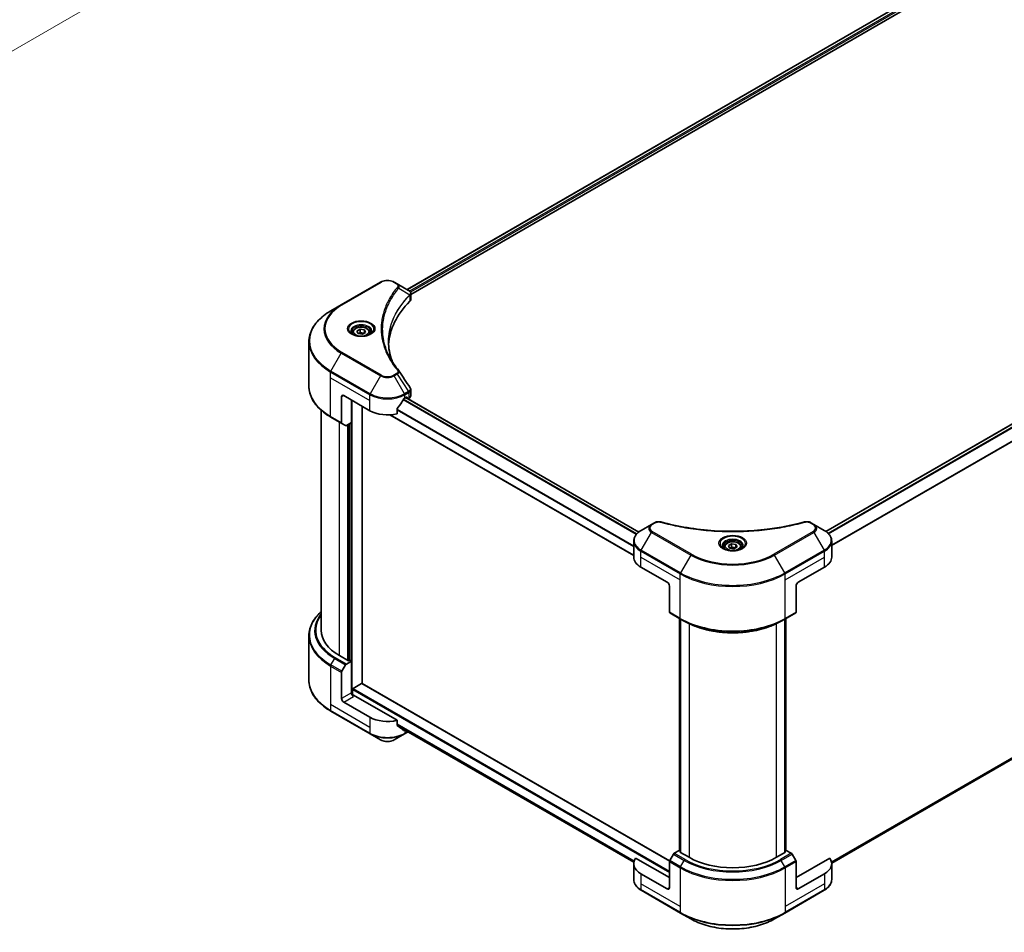
# Model space of a CAD drawing. Units: millimetres. Extents: x 0 to 7684, y 0 to 1405.
# Drawn here: x 255 to 494, y 202 to 423 of the extents above; entities that cross this region are included whole.
import ezdxf

# ---------------------------------------------------------------- set-up
doc = ezdxf.new("R2010")
doc.units = ezdxf.units.MM
doc.header["$LTSCALE"] = 3
doc.layers.get('Defpoints').update_dxf_attribs({"lineweight": 25})
for name, color, linetype, lineweight in [('Dimension (ISO)', 7, 'Continuous', 18), ('Visible (ISO)', 7, 'Continuous', 35), ('Visible Narrow (ISO)', 7, 'Continuous', 25)]:
    doc.layers.add(name, color=color, linetype=linetype, lineweight=lineweight)
doc.styles.add('Note Text (TK)', font='MS PGothic.ttf')
doc.dimstyles.new('Default - Method 1b (TK)', dxfattribs={"dimscale": 3, "dimtxt": 2.5, "dimasz": 2.5, "dimexe": 1, "dimexo": 1.5, "dimgap": 1, "dimtad": 1, "dimrnd": 1e-08, "dimdsep": 46, "dimtxsty": 'Note Text (TK)', "dimcen": 0.09, "dimdle": 5, "dimclrd": 100, "dimclre": 100, "dimclrt": 7, "dimadec": 1, "dimazin": 1, "dimtfac": 1, "dimtmove": 0, "dimatfit": 3, "dimfxl": 0, "dimtolj": 1, "dimlwd": -1, "dimlwe": -1, "dimarcsym": 0})

# ---------------------------------------------------------------- blocks, each defined once
blk = doc.blocks.new('*D17')
at = {"layer": 'Defpoints', "color": 0, "transparency": 16777216}
for p in [(381.24, 549.21), (433.24, 519.19), (186.08, 436.53)]:
    blk.add_point(p, dxfattribs=at)
at = {"layer": 'Dimension (ISO)', "color": 100, "transparency": 16777216}
for p, q in [((385.74, 546.61), (436.24, 517.46)), ((244.57, 410.26), (426.74, 515.44)), ((190.58, 433.93), (241.07, 404.78))]:
    blk.add_line(p, q, dxfattribs=at)
for points in [[(426.12, 516.52), (427.37, 514.36), (433.24, 519.19)], [(243.94, 411.35), (245.19, 409.18), (238.07, 406.51)]]:
    blk.add_solid(points, dxfattribs=at)
at = {"layer": 'Dimension (ISO)', "color": 7, "transparency": 16777216, "insert": (328.05, 465.46), "char_height": 7.5, "attachment_point": 4, "rotation": 30, "style": 'Note Text (TK)'}
blk.add_mtext('\\A1;{\\Q-30.000;\\W0.816;\\H0.816x;368}', dxfattribs=at)

msp = doc.modelspace()

# ---------------------------------------------------------------- linework, layer by layer
at = {"layer": 'Visible (ISO)'}
for p, q in [((490.6735, 439.0782), (349.3763, 357.5002)), ((350.2558, 356.3033), (491.6552, 437.9403)), ((450.9968, 298.8038), (592.3054, 380.3884)), ((342.926, 359.2975), (333.3801, 353.7861)), ((346.9724, 358.8881), (346.2633, 359.2975)), ((346.9724, 358.8881), (349.7307, 357.2956)), ((349.8403, 356.0634), (349.8483, 356.068)), ((350.1543, 356.2447), (350.1546, 356.2449)), ((350.2558, 355.1027), (350.2558, 356.5263)), ((333.3801, 353.7861), (330.8838, 352.3449)), ((345.5675, 355.3012), (345.5672, 355.3011)), ((344.4153, 352.9313), (344.4157, 352.9315)), ((336.1682, 347.0948), (336.1682, 346.6299)), ((337.1851, 347.4403), (337.9505, 347.8823)), ((337.4652, 346.8366), (337.1851, 347.4403)), ((338.5109, 346.6749), (337.4652, 346.8366)), ((337.9505, 347.8823), (338.9962, 347.7205)), ((337.9505, 347.0862), (337.9505, 347.8823)), ((339.2764, 347.1168), (338.5109, 346.6749)), ((338.9962, 347.7205), (339.2764, 347.1168)), ((338.9962, 346.955), (338.9962, 347.7205)), ((340.2932, 347.0948), (340.2932, 346.6299)), ((325.534, 334.0557), (325.534, 344.8247)), ((350.2558, 331.7385), (350.2558, 333.1622)), ((333.4577, 331.4794), (333.4577, 325.1763)), ((333.9881, 331.7855), (340.352, 328.1113)), ((335.8442, 325.2025), (335.8442, 330.7139)), ((348.8373, 331.1732), (349.2085, 331.3875)), ((405.5694, 298.6481), (349.0358, 331.2878)), ((349.3676, 331.2956), (349.3676, 331.0962)), ((349.5661, 330.9816), (349.8165, 331.1261)), ((328.534, 274.8349), (328.534, 328.206)), ((338.4959, 261.8675), (338.4959, 329.183)), ((346.9367, 327.3715), (346.9367, 328.5297)), ((330.8838, 326.5355), (333.5354, 325.0046)), ((334.4407, 324.4819), (333.5354, 325.0046)), ((335.8442, 325.2025), (334.6282, 324.5005)), ((404.3556, 292.9505), (345.1836, 327.1134)), ((335.3139, 324.8963), (335.3139, 267.5171)), ((408.687, 300.5097), (406.1906, 299.0685)), ((409.3961, 300.9191), (408.687, 300.5097)), ((448.0867, 300.5097), (447.3776, 300.9191)), ((450.583, 299.0685), (448.0867, 300.5097)), ((452.4153, 218.2949), (593.1031, 299.521)), ((404.3556, 292.5937), (404.3556, 296.4473)), ((452.4181, 292.5937), (452.4181, 296.4473)), ((426.3243, 295.0432), (426.3243, 294.5782)), ((427.3412, 295.3887), (428.1066, 295.8306)), ((427.6214, 294.785), (427.3412, 295.3887)), ((428.667, 294.6232), (427.6214, 294.785)), ((428.1066, 295.8306), (429.1523, 295.6688)), ((428.1066, 295.0345), (428.1066, 295.8306)), ((429.4325, 295.0651), (428.667, 294.6232)), ((429.1523, 295.6688), (429.4325, 295.0651)), ((429.1523, 294.9034), (429.1523, 295.6688)), ((430.4493, 295.0432), (430.4493, 294.5782)), ((406.113, 290.1442), (412.4769, 286.47)), ((444.2967, 286.47), (450.6607, 290.1442)), ((413.0073, 285.5514), (413.0073, 279.2483)), ((443.7664, 285.5514), (443.7664, 279.2483)), ((413.0849, 279.0767), (415.7366, 277.5457)), ((415.4869, 221.3516), (415.4869, 277.6899)), ((415.7366, 277.5457), (416.6419, 277.023)), ((415.7521, 277.5368), (415.7521, 220.8923)), ((441.0371, 277.5457), (440.1318, 277.023)), ((441.0216, 220.8923), (441.0216, 277.5368)), ((441.0371, 277.5457), (443.6887, 279.0767)), ((441.2867, 277.6899), (441.2867, 221.3516)), ((325.534, 273.4833), (325.534, 262.7143)), ((335.1548, 267.4252), (332.9274, 268.7112)), ((333.5354, 264.8653), (334.4407, 266.4334)), ((334.6282, 266.6313), (335.8442, 267.3333)), ((335.42, 267.5783), (335.1548, 267.4252)), ((335.8442, 267.3333), (335.42, 267.5783)), ((335.8442, 267.3333), (335.8442, 259.6787)), ((333.4577, 258.3008), (333.4577, 264.6039)), ((336.2685, 260.6891), (338.3368, 261.8832)), ((338.4493, 261.8944), (413.0361, 218.8316)), ((336.1094, 259.1297), (336.1094, 260.4135)), ((346.9367, 252.9682), (336.3746, 259.0663)), ((340.352, 253.7081), (333.9881, 257.3823)), ((330.8838, 255.1941), (340.4297, 249.6828)), ((346.9367, 251.81), (346.9367, 252.9682)), ((347.0612, 251.6509), (404.3886, 218.553)), ((340.4297, 249.6828), (342.926, 248.2415)), ((346.2633, 248.2415), (348.7597, 249.6828)), ((348.7597, 249.6828), (349.6149, 250.1766)), ((413.9903, 220.5054), (413.0849, 218.9373)), ((415.3937, 221.4054), (414.1778, 220.7034)), ((415.7521, 221.1985), (415.3937, 221.4054)), ((415.5528, 221.0074), (415.7521, 221.1224)), ((417.7802, 219.7214), (415.5528, 221.0074)), ((441.2208, 221.0074), (438.9934, 219.7214)), ((441.3799, 221.4054), (441.0216, 221.1985)), ((441.0216, 221.1224), (441.2208, 221.0074)), ((442.5959, 220.7034), (441.3799, 221.4054)), ((443.6887, 218.9373), (442.7834, 220.5054)), ((404.3556, 218.1905), (404.3556, 214.3369)), ((413.0073, 214.8224), (404.8316, 219.5426)), ((413.0073, 212.3729), (413.0073, 218.676)), ((451.9421, 219.5426), (443.7664, 214.8224)), ((443.7664, 212.3729), (443.7664, 218.676)), ((452.4181, 218.1905), (452.4181, 214.3369)), ((412.4769, 212.0667), (406.113, 215.741)), ((450.6607, 215.741), (444.2967, 212.0667)), ((406.1906, 211.7157), (415.7366, 206.2043)), ((441.0371, 206.2043), (450.583, 211.7157)), ((415.7366, 206.2043), (418.2329, 204.7631)), ((438.5408, 204.7631), (441.0371, 206.2043))]:
    msp.add_line(p, q, dxfattribs=at)
for centre, major_axis, ratio, start_param, end_param in [((349.7264, 355.5735), (-0.7095, 1.823), 0.56078354, 5.66517913, 5.67306102), ((349.5513, 356.9661), (0.1901, 0.3232), 0.57192456, 0.0002322, 0.00514699), ((383.8391, 343.4206), (-39, 0), 0.57735027, 5.7600423, 6.25046737), ((348.7558, 355.1027), (1.5, 0), 0.57735027, 5.7600423, 6.28318531), ((333.9881, 331.1732), (-0.375, 0.6495), 0.57735027, 5.49778714, 7.06858347), ((344.5947, 333.9901), (-4.0792, -8.4149), 0.5228786, 1.15795131, 1.36554168), ((344.5947, 333.9901), (-4.0792, -8.4149), 0.5228786, 1.36554168, 1.45917851), ((344.5947, 333.6227), (6, 0), 0.57735027, 5.45283607, 5.49778714), ((349.2085, 331.2038), (0.1125, 0.1949), 0.57735027, 5.49778714, 7.06858347), ((348.7558, 331.7385), (1.5, 0), 0.57735027, 5.49778714, 6.28318531), ((344.5947, 330.5608), (6, 0), 0.57735027, 3.92699082, 5.11339037), ((333.7229, 325.3294), (-0.1875, -0.3248), 0.57735027, 5.49778714, 6.28318531), ((334.6282, 324.8067), (-0.1875, -0.3248), 0.57735027, 0, 0.78539816), ((410.3556, 292.5937), (-6, 0), 0.57735027, 0, 0.78539816), ((446.4181, 292.5937), (6, 0), 0.57735027, 5.49778714, 6.28318531), ((412.4769, 285.8576), (-0.375, 0.6495), 0.57735027, 3.92699082, 5.49778714), ((444.2967, 285.8576), (-0.375, -0.6495), 0.57735027, 3.92699082, 5.49778714), ((413.2724, 279.4014), (-0.1875, -0.3248), 0.57735027, 5.49778714, 6.28318531), ((443.5012, 279.4014), (0.1875, -0.3248), 0.57735027, 0, 0.78539816), ((343.534, 274.8349), (-15, 0), 0.57735027, 0, 0.78539816), ((334.6282, 266.3251), (0.1875, 0.3248), 0.57735027, 0.78539816, 1.57079633), ((333.7229, 264.757), (0.1875, 0.3248), 0.57735027, 1.57079633, 2.35619449), ((336.2685, 260.5054), (0.1125, 0.1949), 0.57735027, 0.78539816, 2.35619449), ((338.3368, 261.6995), (0.1125, 0.1949), 0.57735027, 0, 0.78539816), ((333.9881, 257.9947), (0.375, -0.6495), 0.57735027, 3.92699082, 5.49778714), ((336.3746, 259.3725), (-0.375, 0.6495), 0.57735027, 0.78539816, 2.35619449), ((336.1094, 258.9132), (0.375, 0), 0.57735027, 0.78539816, 1.81411083), ((344.5947, 256.1575), (-6, 0), 0.57735027, 0.78539816, 1.97179772), ((344.5947, 252.7283), (-5.9911, 4.1884), 0.07779162, 4.1487695, 4.35635987), ((344.5947, 252.7283), (-5.9911, 4.1884), 0.07779162, 4.05513267, 4.1487695), ((344.5947, 253.0957), (-6, 0), 0.57735027, 2.31124341, 2.35197553), ((414.1778, 220.3972), (-0.1875, -0.3248), 0.57735027, 3.92699082, 4.71238898), ((442.5959, 220.3972), (-0.1875, 0.3248), 0.57735027, 4.71238898, 5.49778714), ((410.3556, 218.1905), (-6, 0), 0.57735027, 5.88218392, 7.06858347), ((413.2724, 218.8291), (-0.1875, -0.3248), 0.57735027, 4.71238898, 5.49778714), ((428.3868, 225.8451), (-15, 0), 0.57735027, 0.78539816, 2.35619449), ((443.5012, 218.8291), (-0.1875, 0.3248), 0.57735027, 3.92699082, 4.71238898), ((446.4181, 218.1905), (6, 0), 0.57735027, 5.49778714, 6.6841867), ((412.4769, 212.6791), (0.375, -0.6495), 0.57735027, 5.49778714, 7.06858347), ((444.2967, 212.6791), (-0.375, -0.6495), 0.57735027, 5.49778714, 7.06858347)]:
    msp.add_ellipse(centre, major_axis=major_axis, ratio=ratio, start_param=start_param, end_param=end_param, dxfattribs=at)
for points, knots in [([(342.926, 359.2975), (343.1106, 359.404), (343.3172, 359.4899), (343.7585, 359.6198), (343.9932, 359.6636), (344.4725, 359.7074), (344.7169, 359.7074), (345.1961, 359.6636), (345.4308, 359.6198), (345.8721, 359.4899), (346.0788, 359.404), (346.2633, 359.2975)], [4.71238898, 4.71238898, 4.71238898, 4.71238898, 5.02654825, 5.02654825, 5.34070751, 5.34070751, 5.65486678, 5.65486678, 5.96902604, 5.96902604, 6.28318531, 6.28318531, 6.28318531, 6.28318531]), ([(349.7414, 357.2893), (349.8687, 357.2145), (349.98, 357.1239), (350.1091, 356.9674), (350.1459, 356.9121), (350.2267, 356.752), (350.2558, 356.6372), (350.2556, 356.5254)], [0, 0, 0, 0, 0.066937723, 0.066937723, 0.099446916, 0.099446916, 0.155632224, 0.155632224, 0.155632224, 0.155632224]), ([(330.8838, 352.3449), (330.2165, 351.9596), (329.6, 351.5431), (328.4836, 350.6559), (327.9838, 350.1854), (327.114, 349.1998), (326.744, 348.6847), (326.1457, 347.6215), (325.9173, 347.0733), (325.6114, 345.9583), (325.534, 345.3915), (325.534, 344.8247)], [1.570796327, 1.570796327, 1.570796327, 1.570796327, 1.727875959, 1.727875959, 1.884955592, 1.884955592, 2.042035225, 2.042035225, 2.199114858, 2.199114858, 2.35619449, 2.35619449, 2.35619449, 2.35619449]), ([(336.2613, 346.5586), (336.2361, 346.5767), (336.2119, 346.5949), (336.1178, 346.6696), (336.0568, 346.7275), (335.955, 346.8429), (335.9142, 346.9004), (335.8512, 347.0123), (335.8289, 347.0667), (335.8, 347.1721), (335.7932, 347.2232), (335.7932, 347.2742)], [3.247221149, 3.247221149, 3.247221149, 3.247221149, 3.298672286, 3.298672286, 3.455751919, 3.455751919, 3.612831552, 3.612831552, 3.769911184, 3.769911184, 3.926990817, 3.926990817, 3.926990817, 3.926990817]), ([(336.0545, 346.6673), (336.2619, 346.5475), (336.5069, 346.4424), (337.0504, 346.2764), (337.3494, 346.216), (337.9703, 346.1492), (338.2924, 346.1433), (338.9235, 346.1876), (339.2325, 346.2378), (339.8019, 346.3872), (340.0626, 346.486), (340.3281, 346.623), (340.3682, 346.6449), (340.407, 346.6673)], [3.14159265, 3.14159265, 3.14159265, 3.14159265, 3.4403958, 3.4403958, 3.74272298, 3.74272298, 4.04794488, 4.04794488, 4.35345517, 4.35345517, 4.65653194, 4.65653194, 4.71238898, 4.71238898, 4.71238898, 4.71238898]), ([(336.1682, 347.0948), (336.1682, 347.2234), (336.1985, 347.3513), (336.3149, 347.5982), (336.4049, 347.7155), (336.6422, 347.9362), (336.7957, 348.0363), (337.1471, 348.2028), (337.3464, 348.268), (337.7658, 348.356), (337.9858, 348.3791), (338.4256, 348.3822), (338.6454, 348.3625), (339.0655, 348.2815), (339.2657, 348.2202), (339.6281, 348.0585), (339.7902, 347.9578), (340.0532, 347.723), (340.156, 347.5892), (340.2676, 347.3309), (340.2932, 347.2131), (340.2932, 347.0948)], [2.35619449, 2.35619449, 2.35619449, 2.35619449, 2.62198886, 2.62198886, 2.91161337, 2.91161337, 3.23970828, 3.23970828, 3.57841915, 3.57841915, 3.91455234, 3.91455234, 4.24911174, 4.24911174, 4.58502719, 4.58502719, 4.92367944, 4.92367944, 5.25327908, 5.25327908, 5.49778714, 5.49778714, 5.49778714, 5.49778714]), ([(340.6682, 347.2742), (340.6682, 347.2232), (340.6614, 347.1721), (340.6325, 347.0667), (340.6103, 347.0123), (340.5473, 346.9004), (340.5064, 346.8429), (340.4046, 346.7275), (340.3436, 346.6696), (340.2496, 346.5949), (340.2253, 346.5767), (340.2001, 346.5586)], [0.785398163, 0.785398163, 0.785398163, 0.785398163, 0.942477796, 0.942477796, 1.099557429, 1.099557429, 1.256637061, 1.256637061, 1.413716694, 1.413716694, 1.465167832, 1.465167832, 1.465167832, 1.465167832]), ([(330.8838, 326.5355), (330.2165, 326.9208), (329.6, 327.3373), (328.4836, 328.2245), (327.9838, 328.695), (327.114, 329.6806), (326.744, 330.1956), (326.1457, 331.2589), (325.9173, 331.8071), (325.6114, 332.9221), (325.534, 333.4889), (325.534, 334.0557)], [3.141592654, 3.141592654, 3.141592654, 3.141592654, 3.298672286, 3.298672286, 3.455751919, 3.455751919, 3.612831552, 3.612831552, 3.769911184, 3.769911184, 3.926990817, 3.926990817, 3.926990817, 3.926990817]), ([(350.093, 333.6757), (350.1703, 333.5589), (350.2251, 333.4253), (350.2526, 333.2468), (350.256, 333.2036), (350.2558, 333.1606)], [0, 0, 0, 0, 0.0658588677, 0.0658588677, 0.0866024164, 0.0866024164, 0.0866024164, 0.0866024164]), ([(348.6424, 331.0656), (348.6215, 331.0545), (348.5991, 331.0383), (348.5575, 330.9982), (348.5384, 330.9744), (348.5197, 330.9449), (348.5162, 330.9391), (348.5129, 330.9331)], [-0.0452461794, -0.0452461794, -0.0452461794, -0.0452461794, -0.0339249805, -0.0339249805, -0.0226037816, -0.0226037816, -0.0199303713, -0.0199303713, -0.0199303713, -0.0199303713]), ([(346.9883, 328.6601), (346.9747, 328.643), (346.9627, 328.6242), (346.9425, 328.5794), (346.9367, 328.5532), (346.9367, 328.5297)], [-0.0201957606, -0.0201957606, -0.0201957606, -0.0201957606, -0.0114837322, -0.0114837322, 0, 0, 0, 0]), ([(409.3961, 300.9191), (409.535, 300.9993), (409.6952, 301.0626), (410.0286, 301.1476), (410.2056, 301.1717), (410.5479, 301.1794), (410.7181, 301.1656), (410.9112, 301.1243), (410.9454, 301.1159), (410.9791, 301.1067)], [0, 0, 0, 0, 0.072836875, 0.072836875, 0.143219194, 0.143219194, 0.209823141, 0.209823141, 0.224395958, 0.224395958, 0.224395958, 0.224395958]), ([(410.9791, 301.1067), (415.0309, 299.9921), (419.4697, 299.2608), (428.1881, 298.7028), (432.5729, 298.8274), (439.8718, 299.7191), (442.9249, 300.3173), (445.7945, 301.1067)], [0, 0, 0, 0, 1.7965518, 1.7965518, 3.5088591, 3.5088591, 4.78123692, 4.78123692, 4.78123692, 4.78123692]), ([(445.7945, 301.1067), (445.9368, 301.1458), (446.0907, 301.168), (446.3943, 301.1805), (446.5474, 301.1716), (446.8537, 301.1251), (447.0094, 301.0839), (447.2304, 300.9966), (447.3066, 300.9601), (447.3776, 300.9191)], [0, 0, 0, 0, 0.061478285, 0.061478285, 0.121667356, 0.121667356, 0.18735111, 0.18735111, 0.224619233, 0.224619233, 0.224619233, 0.224619233]), ([(406.1906, 299.0685), (405.9676, 298.9397), (405.7604, 298.7999), (405.3827, 298.4997), (405.2122, 298.3394), (404.9129, 298.0002), (404.7841, 297.8214), (404.5741, 297.4482), (404.4929, 297.2538), (404.3836, 296.8553), (404.3556, 296.6513), (404.3556, 296.4473)], [0, 0, 0, 0, 0.157079633, 0.157079633, 0.314159265, 0.314159265, 0.471238898, 0.471238898, 0.628318531, 0.628318531, 0.785398163, 0.785398163, 0.785398163, 0.785398163]), ([(452.4181, 296.4473), (452.4181, 296.6513), (452.3901, 296.8553), (452.2808, 297.2538), (452.1996, 297.4482), (451.9895, 297.8214), (451.8608, 298.0002), (451.5615, 298.3394), (451.3909, 298.4997), (451.0132, 298.7999), (450.806, 298.9397), (450.583, 299.0685)], [3.926990817, 3.926990817, 3.926990817, 3.926990817, 4.08407045, 4.08407045, 4.241150082, 4.241150082, 4.398229715, 4.398229715, 4.555309348, 4.555309348, 4.71238898, 4.71238898, 4.71238898, 4.71238898]), ([(426.3243, 295.0432), (426.3243, 295.1717), (426.3546, 295.2997), (426.471, 295.5465), (426.561, 295.6638), (426.7983, 295.8846), (426.9518, 295.9846), (427.3032, 296.1511), (427.5025, 296.2163), (427.922, 296.3043), (428.1419, 296.3274), (428.5817, 296.3306), (428.8015, 296.3108), (429.2216, 296.2299), (429.4218, 296.1686), (429.7842, 296.0068), (429.9463, 295.9062), (430.2093, 295.6714), (430.3121, 295.5375), (430.4237, 295.2793), (430.4493, 295.1614), (430.4493, 295.0432)], [2.35619449, 2.35619449, 2.35619449, 2.35619449, 2.62198886, 2.62198886, 2.91161337, 2.91161337, 3.23970828, 3.23970828, 3.57841915, 3.57841915, 3.91455234, 3.91455234, 4.24911174, 4.24911174, 4.58502719, 4.58502719, 4.92367944, 4.92367944, 5.25327908, 5.25327908, 5.49778714, 5.49778714, 5.49778714, 5.49778714]), ([(426.4175, 294.507), (426.3922, 294.525), (426.368, 294.5433), (426.274, 294.618), (426.213, 294.6758), (426.1111, 294.7912), (426.0703, 294.8487), (426.0073, 294.9607), (425.9851, 295.015), (425.9561, 295.1205), (425.9493, 295.1715), (425.9493, 295.2226)], [4.818017476, 4.818017476, 4.818017476, 4.818017476, 4.869468613, 4.869468613, 5.026548246, 5.026548246, 5.183627878, 5.183627878, 5.340707511, 5.340707511, 5.497787144, 5.497787144, 5.497787144, 5.497787144]), ([(426.2106, 294.6156), (426.418, 294.4959), (426.663, 294.3908), (427.2065, 294.2247), (427.5055, 294.1644), (428.1264, 294.0975), (428.4485, 294.0916), (429.0796, 294.1359), (429.3886, 294.1862), (429.958, 294.3356), (430.2188, 294.4343), (430.4842, 294.5713), (430.5243, 294.5932), (430.5631, 294.6156)], [1.57079633, 1.57079633, 1.57079633, 1.57079633, 1.86959948, 1.86959948, 2.17192665, 2.17192665, 2.47714855, 2.47714855, 2.78265884, 2.78265884, 3.08573562, 3.08573562, 3.14159265, 3.14159265, 3.14159265, 3.14159265]), ([(430.8243, 295.2226), (430.8243, 295.1715), (430.8175, 295.1205), (430.7886, 295.015), (430.7664, 294.9607), (430.7034, 294.8487), (430.6625, 294.7912), (430.5607, 294.6758), (430.4997, 294.618), (430.4057, 294.5433), (430.3815, 294.525), (430.3562, 294.507)], [2.35619449, 2.35619449, 2.35619449, 2.35619449, 2.513274123, 2.513274123, 2.670353756, 2.670353756, 2.827433388, 2.827433388, 2.984513021, 2.984513021, 3.035964158, 3.035964158, 3.035964158, 3.035964158]), ([(328.534, 279.333), (328.1764, 279.0172), (327.8474, 278.6894), (327.114, 277.8584), (326.744, 277.3434), (326.1457, 276.2801), (325.9173, 275.7319), (325.6114, 274.6169), (325.534, 274.0501), (325.534, 273.4833)], [3.347936568, 3.347936568, 3.347936568, 3.347936568, 3.455751919, 3.455751919, 3.612831552, 3.612831552, 3.769911184, 3.769911184, 3.926990817, 3.926990817, 3.926990817, 3.926990817]), ([(416.6419, 277.023), (417.8816, 276.3073), (419.3104, 275.7087), (422.4109, 274.7966), (424.0823, 274.4833), (427.5093, 274.1699), (429.2644, 274.1699), (432.6913, 274.4833), (434.3627, 274.7966), (437.4633, 275.7087), (438.892, 276.3073), (440.1318, 277.023)], [1.57079633, 1.57079633, 1.57079633, 1.57079633, 1.88495559, 1.88495559, 2.19911486, 2.19911486, 2.51327412, 2.51327412, 2.82743339, 2.82743339, 3.14159265, 3.14159265, 3.14159265, 3.14159265]), ([(330.8838, 255.1941), (330.2165, 255.5794), (329.6, 255.9959), (328.4836, 256.8831), (327.9838, 257.3536), (327.114, 258.3392), (326.744, 258.8543), (326.1457, 259.9175), (325.9173, 260.4657), (325.6114, 261.5807), (325.534, 262.1475), (325.534, 262.7143)], [1.570796327, 1.570796327, 1.570796327, 1.570796327, 1.727875959, 1.727875959, 1.884955592, 1.884955592, 2.042035225, 2.042035225, 2.199114858, 2.199114858, 2.35619449, 2.35619449, 2.35619449, 2.35619449]), ([(346.9367, 251.81), (346.9367, 251.787), (346.9423, 251.7639), (346.9622, 251.7289), (346.9744, 251.7156), (346.9883, 251.7052)], [-0.0932612826, -0.0932612826, -0.0932612826, -0.0932612826, -0.0819853568, -0.0819853568, -0.0730776319, -0.0730776319, -0.0730776319, -0.0730776319]), ([(348.5129, 250.5383), (348.5163, 250.5357), (348.5197, 250.5333), (348.5385, 250.5225), (348.5576, 250.518), (348.5991, 250.5205), (348.6215, 250.5276), (348.6424, 250.5386)], [-0.0705290281, -0.0705290281, -0.0705290281, -0.0705290281, -0.0678449297, -0.0678449297, -0.056529226, -0.056529226, -0.0452135224, -0.0452135224, -0.0452135224, -0.0452135224]), ([(342.926, 248.2415), (343.1106, 248.135), (343.3172, 248.0491), (343.7585, 247.9192), (343.9932, 247.8754), (344.4725, 247.8316), (344.7169, 247.8316), (345.1961, 247.8754), (345.4308, 247.9192), (345.8721, 248.0491), (346.0788, 248.135), (346.2633, 248.2415)], [4.71238898, 4.71238898, 4.71238898, 4.71238898, 5.02654825, 5.02654825, 5.34070751, 5.34070751, 5.65486678, 5.65486678, 5.96902604, 5.96902604, 6.28318531, 6.28318531, 6.28318531, 6.28318531]), ([(406.1906, 211.7157), (405.9676, 211.8444), (405.7604, 211.9843), (405.3827, 212.2845), (405.2122, 212.4448), (404.9129, 212.7839), (404.7841, 212.9628), (404.5741, 213.336), (404.4929, 213.5304), (404.3836, 213.9288), (404.3556, 214.1328), (404.3556, 214.3369)], [3.141592654, 3.141592654, 3.141592654, 3.141592654, 3.298672286, 3.298672286, 3.455751919, 3.455751919, 3.612831552, 3.612831552, 3.769911184, 3.769911184, 3.926990817, 3.926990817, 3.926990817, 3.926990817]), ([(452.4181, 214.3369), (452.4181, 214.1328), (452.3901, 213.9288), (452.2808, 213.5304), (452.1996, 213.336), (451.9895, 212.9628), (451.8608, 212.7839), (451.5615, 212.4448), (451.3909, 212.2845), (451.0132, 211.9843), (450.806, 211.8444), (450.583, 211.7157)], [0.785398163, 0.785398163, 0.785398163, 0.785398163, 0.942477796, 0.942477796, 1.099557429, 1.099557429, 1.256637061, 1.256637061, 1.413716694, 1.413716694, 1.570796327, 1.570796327, 1.570796327, 1.570796327]), ([(418.2329, 204.7631), (419.306, 204.1435), (420.5418, 203.6259), (423.2225, 202.8373), (424.667, 202.5666), (427.6286, 202.2958), (429.1451, 202.2958), (432.1066, 202.5666), (433.5512, 202.8373), (436.2318, 203.6259), (437.4676, 204.1435), (438.5408, 204.7631)], [3.14159265, 3.14159265, 3.14159265, 3.14159265, 3.45575192, 3.45575192, 3.76991118, 3.76991118, 4.08407045, 4.08407045, 4.39822972, 4.39822972, 4.71238898, 4.71238898, 4.71238898, 4.71238898])]:
    msp.add_open_spline(points, degree=3, knots=knots, dxfattribs=at)
for points, weights in [([(337.9505, 347.0862), (337.7627, 346.9151), (337.5998, 346.8158)], [2.47907954222, 2.65359322647, 2.66928636516]), ([(338.9348, 346.9196), (338.4497, 346.8872), (337.9505, 347.0862)], [1.01523736138, 1.14666441016, 1]), ([(428.1066, 295.0345), (427.9188, 294.8634), (427.7559, 294.7642)], [2.47907954222, 2.65359322647, 2.66928636516]), ([(429.0909, 294.868), (428.6058, 294.8355), (428.1066, 295.0345)], [1.01523736138, 1.14666441016, 1])]:
    msp.add_rational_spline(points, weights, degree=2, dxfattribs=at)
for points in [[(344.8391, 344.876), (344.8405, 343.3068), (345.1356, 341.7283), (345.7176, 340.1871)], [(344.8396, 344.876), (344.8396, 344.8815), (344.8396, 344.887), (344.8396, 344.8926)], [(345.1818, 341.0399), (345.7587, 339.9467), (346.4806, 338.8738), (347.3354, 337.8379)], [(347.3354, 337.8379), (347.3546, 337.8146), (347.3727, 337.7903), (347.3893, 337.7653)], [(347.3973, 337.7525), (348.2941, 336.3938), (349.1918, 335.0359), (350.0904, 333.6787)], [(350.0905, 333.6788), (350.0912, 333.6777), (350.0919, 333.6767), (350.0926, 333.6756)]]:
    msp.add_open_spline(points, degree=3, dxfattribs=at)
at = {"layer": 'Visible Narrow (ISO)'}
for p, q in [((490.7794, 439.0633), (349.4422, 357.4622)), ((491.337, 438.7364), (349.9719, 357.1192)), ((491.4961, 438.4608), (350.1692, 356.8657)), ((451.0554, 298.7616), (592.4179, 380.3773)), ((451.5132, 298.3771), (592.9841, 380.0554)), ((451.643, 298.2448), (593.1136, 379.9229)), ((452.4181, 295.5391), (594.6382, 377.6499)), ((452.4181, 295.3789), (594.6898, 377.5195)), ((333.5676, 353.7675), (343.1135, 359.2789)), ((346.0758, 359.2789), (346.7849, 358.8695)), ((347.3569, 357.851), (350.0077, 356.2301)), ((350.0552, 356.1436), (350.0552, 354.6701)), ((350.143, 356.8505), (350.1428, 356.8504)), ((345.5009, 355.1866), (345.5007, 355.1866)), ((330.8838, 337.7376), (333.3801, 342.0614)), ((333.3801, 342.0614), (342.926, 336.55)), ((343.1135, 336.7479), (333.5676, 342.2593)), ((330.8061, 336.0721), (330.8061, 337.4763)), ((330.8061, 337.4763), (340.352, 331.9649)), ((340.4297, 332.2262), (330.8838, 337.7376)), ((346.7849, 337.1573), (346.0758, 336.7479)), ((346.2633, 336.55), (346.9724, 336.9594)), ((346.9724, 336.9594), (349.7307, 332.7869)), ((330.8061, 336.0721), (340.352, 330.5608)), ((330.8061, 326.7072), (330.8061, 336.0721)), ((342.926, 336.55), (340.4297, 332.2262)), ((348.7597, 332.2262), (346.2633, 336.55)), ((349.7307, 332.7869), (348.7597, 332.2262)), ((348.8373, 331.9649), (349.8084, 332.5255)), ((349.8165, 332.5302), (349.8165, 331.1261)), ((333.4577, 331.4794), (333.9881, 331.7855)), ((336.0033, 259.1495), (336.0033, 330.622)), ((340.352, 330.5608), (340.352, 331.9649)), ((340.352, 328.1113), (340.352, 330.5608)), ((404.9708, 298.0615), (348.395, 330.7256)), ((405.0896, 298.2002), (348.4839, 330.8815)), ((348.8373, 331.1732), (348.8373, 331.9649)), ((405.5145, 298.6037), (348.9699, 331.2497)), ((349.2085, 331.3875), (349.3676, 331.2956)), ((404.3556, 295.2635), (346.9367, 328.4144)), ((404.3556, 295.1034), (346.9367, 328.2542)), ((333.4577, 325.1763), (330.8061, 326.7072)), ((332.9274, 268.7112), (332.9274, 325.3556)), ((335.6851, 325.1107), (335.6851, 267.4252)), ((404.3556, 293.0266), (345.3025, 327.1209)), ((334.8896, 324.6514), (334.8896, 267.5783)), ((335.2078, 267.4558), (335.2078, 324.8351)), ((408.8745, 300.4911), (409.5836, 300.9005)), ((418.4204, 293.2695), (408.8745, 298.7808)), ((447.8992, 298.7808), (438.3533, 293.2695)), ((447.1901, 300.9005), (447.8992, 300.4911)), ((452.3693, 218.6311), (594.6898, 300.7998)), ((452.3831, 218.564), (594.6382, 300.695)), ((452.4153, 218.2959), (593.1136, 299.5281)), ((406.1906, 294.2592), (408.687, 298.5829)), ((408.687, 298.5829), (418.2329, 293.0716)), ((438.5408, 293.0716), (448.0867, 298.5829)), ((448.0867, 298.5829), (450.583, 294.2592)), ((406.113, 292.5937), (406.113, 293.9978)), ((406.113, 293.9978), (415.6589, 288.4865)), ((415.7366, 288.7478), (406.1906, 294.2592)), ((450.583, 294.2592), (441.0371, 288.7478)), ((441.1148, 288.4865), (450.6607, 293.9978)), ((450.6607, 292.5937), (450.6607, 293.9978)), ((406.113, 292.5937), (415.6589, 287.0824)), ((406.113, 290.1442), (406.113, 292.5937)), ((418.2329, 293.0716), (415.7366, 288.7478)), ((441.0371, 288.7478), (438.5408, 293.0716)), ((441.1148, 287.0824), (450.6607, 292.5937)), ((450.6607, 290.1442), (450.6607, 292.5937)), ((415.6589, 287.0824), (415.6589, 288.4865)), ((415.6589, 277.7174), (415.6589, 287.0824)), ((441.1148, 287.0824), (441.1148, 288.4865)), ((441.1148, 277.7174), (441.1148, 287.0824)), ((415.6589, 277.7174), (413.0073, 279.2483)), ((415.5528, 221.3136), (415.5528, 277.6518)), ((415.818, 220.8543), (415.818, 277.4987)), ((440.9557, 277.4987), (440.9557, 220.8543)), ((443.7664, 279.2483), (441.1148, 277.7174)), ((441.2208, 277.6518), (441.2208, 221.3136)), ((417.7802, 276.4238), (417.7802, 219.7214)), ((438.9934, 219.7214), (438.9934, 276.4238)), ((330.8838, 266.3962), (331.7891, 267.9643)), ((331.7891, 267.9643), (334.4407, 266.4334)), ((334.6282, 266.6313), (331.9766, 268.1622)), ((330.8061, 266.1349), (330.8061, 256.7699)), ((330.8061, 266.1349), (333.4577, 264.6039)), ((333.5354, 264.8653), (330.8838, 266.3962)), ((336.2685, 260.6891), (413.0073, 216.384)), ((338.3368, 261.8832), (413.0175, 218.7663)), ((335.8442, 259.6787), (333.4577, 258.3008)), ((333.9881, 257.3823), (336.3746, 258.7601)), ((336.1094, 260.4135), (413.0073, 216.0165)), ((330.8061, 256.7699), (330.8061, 255.3658)), ((340.352, 251.2586), (330.8061, 256.7699)), ((340.352, 249.8545), (330.8061, 255.3658)), ((340.352, 253.7081), (340.352, 251.2586)), ((340.352, 251.2586), (340.352, 249.8545)), ((346.9367, 252.0856), (404.4715, 218.8679)), ((346.9367, 252.0106), (404.4507, 218.8048)), ((347.0549, 251.6557), (404.3887, 218.554)), ((348.6424, 250.5386), (348.1514, 250.8221)), ((348.8373, 250.6255), (348.8373, 249.8545)), ((349.5051, 250.24), (348.8373, 249.8545)), ((413.9903, 220.5054), (416.6419, 218.9745)), ((416.8294, 219.1724), (414.1778, 220.7034)), ((442.5959, 220.7034), (439.9443, 219.1724)), ((440.1318, 218.9745), (442.7834, 220.5054)), ((413.0073, 218.676), (415.6589, 217.1451)), ((415.7366, 217.4064), (413.0849, 218.9373)), ((415.7366, 217.4064), (416.6419, 218.9745)), ((441.0371, 217.4064), (440.1318, 218.9745)), ((443.6887, 218.9373), (441.0371, 217.4064)), ((441.1148, 217.1451), (443.7664, 218.676)), ((406.113, 215.741), (406.113, 213.2915)), ((415.6589, 217.1451), (415.6589, 207.7801)), ((441.1148, 217.1451), (441.1148, 207.7801)), ((450.6607, 215.741), (450.6607, 213.2915)), ((406.113, 213.2915), (406.113, 211.8874)), ((415.6589, 207.7801), (406.113, 213.2915)), ((450.6607, 213.2915), (441.1148, 207.7801)), ((450.6607, 213.2915), (450.6607, 211.8874)), ((415.6589, 206.376), (406.113, 211.8874)), ((413.0073, 212.3729), (412.4769, 212.0667)), ((450.6607, 211.8874), (441.1148, 206.376)), ((444.2967, 212.0667), (443.7664, 212.3729)), ((415.6589, 207.7801), (415.6589, 206.376)), ((441.1148, 207.7801), (441.1148, 206.376))]:
    msp.add_line(p, q, dxfattribs=at)
for centre, major_axis, ratio, start_param, end_param in [((343.1135, 358.9727), (-0.1875, 0.3248), 0.57735027, 5.49778714, 6.28318531), ((344.5947, 358.4237), (2.0947, 0), 0.57735027, 0.78539816, 2.35619449), ((346.0758, 358.9727), (0.1875, 0.3248), 0.57735027, 0, 0.78539816), ((346.7849, 358.5633), (0.1875, 0.3248), 0.57735027, 0, 0.78539816), ((347.0461, 357.8151), (0.2892, -0.2387), 0.7371107, 0.95417388, 2.11728116), ((349.7021, 356.227), (-0.2658, 0.2645), 0.70765843, 3.75530177, 4.10367434), ((349.7304, 356.2518), (0.2279, -0.2978), 0.7825254, 0.71441804, 1.11451011), ((343.534, 347.9237), (-14.3598, 0), 0.57735027, 5.49778714, 7.06858347), ((343.534, 348.0134), (-14.0947, 0), 0.57735027, 5.49778714, 7.06858347), ((333.5676, 353.4613), (-0.1875, 0.3248), 0.57735027, 5.49778714, 6.28318531), ((344.5947, 354.2204), (3, 0), 0.57735027, 1.13371691, 1.13387959), ((344.5947, 354.4369), (-2.8902, 0), 0.57735027, 4.22709057, 4.22727015), ((343.534, 345.0412), (-17.8902, 0), 0.57735027, 5.49778714, 7.06858347), ((338.2307, 347.9237), (-3.0777, 0), 0.57735027, 2.35619449, 7.06858347), ((338.2307, 347.4907), (2.5473, 0), 0.57735027, 5.59811367, 10.10984959), ((338.2307, 347.2742), (-2.4375, 0), 0.57735027, 3.14159265, 6.28318531), ((338.2307, 347.0948), (-2.0625, 0), 0.57735027, 0, 0.56017967), ((338.2307, 347.0948), (2.0625, 0), 0.57735027, 5.72300564, 6.28318531), ((343.534, 344.8247), (-18, 0), 0.57735027, 0, 0.78539816), ((333.5676, 341.9531), (0.1875, 0.3248), 0.57735027, 0.78539816, 1.57079633), ((331.0713, 337.6293), (0.1875, 0.3248), 0.57735027, 1.57079633, 2.35619449), ((346.7849, 336.8511), (0.1875, -0.3248), 0.57735027, 1.57079633, 2.35619449), ((347.0461, 337.5994), (0.2892, 0.2387), 0.7371107, 6.28268784, 7.3074968), ((343.1135, 336.4417), (-0.1875, -0.3248), 0.57735027, 3.92699082, 4.71238898), ((344.5947, 337.5134), (2.3598, 0), 0.57735027, 3.92699082, 5.49778714), ((344.5947, 337.6031), (-2.0947, 0), 0.57735027, 0.78539816, 2.35619449), ((346.0758, 336.4417), (0.1875, -0.3248), 0.57735027, 1.57079633, 2.35619449), ((343.534, 334.0557), (-18, 0), 0.57735027, 0, 0.78539816), ((340.6172, 332.118), (0.1875, 0.3248), 0.57735027, 1.57079633, 2.35619449), ((344.5947, 334.6309), (-5.8902, 0), 0.57735027, 0.78539816, 2.35619449), ((348.5722, 332.118), (0.1875, -0.3248), 0.57735027, 0.78539816, 1.57079633), ((349.7264, 331.3707), (0.9033, 1.5171), 0.56434427, 0.80087396, 0.80875462), ((349.5432, 332.6786), (-0.1875, 0.3248), 0.57735027, 3.92699082, 4.71238898), ((349.5513, 332.6833), (0.1849, -0.3263), 0.58272546, 0.79011911, 1.57603082), ((349.8988, 331.7729), (-0.6018, -0.7884), 0.63700816, 4.12203324, 4.13249402), ((344.5947, 334.4144), (6, 0), 0.57735027, 3.92699082, 5.49778714), ((331.0713, 326.8603), (-0.1875, -0.3248), 0.57735027, 5.49778714, 6.28318531), ((410.8795, 300.7451), (0.0995, 0.3616), 0.35119009, 6.28221179, 6.94763605), ((445.8941, 300.7451), (-0.0995, 0.3616), 0.35119009, 5.61873456, 6.28415883), ((410.3556, 296.6638), (-5.8902, 0), 0.57735027, 5.49778714, 7.06858347), ((410.3556, 299.5463), (-2.3598, 0), 0.57735027, 5.49778714, 7.06858347), ((410.3556, 299.636), (-2.0947, 0), 0.57735027, 5.49778714, 7.06858347), ((408.8745, 300.1849), (-0.1875, 0.3248), 0.57735027, 5.49778714, 6.28318531), ((408.8745, 298.4747), (-0.1875, -0.3248), 0.57735027, 3.92699082, 4.71238898), ((409.5836, 300.5943), (-0.1875, 0.3248), 0.57735027, 5.49778714, 6.28318531), ((447.1901, 300.5943), (0.1875, 0.3248), 0.57735027, 0, 0.78539816), ((447.8992, 300.1849), (0.1875, 0.3248), 0.57735027, 0, 0.78539816), ((446.4181, 299.636), (2.0947, 0), 0.57735027, 5.49778714, 7.06858347), ((447.8992, 298.4747), (0.1875, -0.3248), 0.57735027, 1.57079633, 2.35619449), ((446.4181, 299.5463), (2.3598, 0), 0.57735027, 5.49778714, 7.06858347), ((446.4181, 296.6638), (5.8902, 0), 0.57735027, 5.49778714, 7.06858347), ((410.3556, 296.4473), (-6, 0), 0.57735027, 0, 0.78539816), ((428.3868, 295.8721), (-3.0777, 0), 0.57735027, 2.35619449, 7.06858347), ((428.3868, 295.4391), (2.5473, 0), 0.57735027, 5.59811367, 10.10984959), ((428.3868, 295.2226), (-2.4375, 0), 0.57735027, 3.14159265, 6.28318531), ((446.4181, 296.4473), (6, 0), 0.57735027, 5.49778714, 6.28318531), ((406.3781, 294.1509), (0.1875, 0.3248), 0.57735027, 1.57079633, 2.35619449), ((428.3868, 295.0432), (-2.0625, 0), 0.57735027, 0, 0.56017967), ((428.3868, 295.0432), (2.0625, 0), 0.57735027, 5.72300564, 6.28318531), ((450.3955, 294.1509), (-0.1875, 0.3248), 0.57735027, 3.92699082, 4.71238898), ((418.4204, 292.9633), (-0.1875, -0.3248), 0.57735027, 3.92699082, 4.71238898), ((428.3868, 298.9339), (14.3598, 0), 0.57735027, 3.92699082, 5.49778714), ((428.3868, 299.0236), (-14.0947, 0), 0.57735027, 0.78539816, 2.35619449), ((438.3533, 292.9633), (-0.1875, 0.3248), 0.57735027, 4.71238898, 5.49778714), ((415.9241, 288.6395), (0.1875, 0.3248), 0.57735027, 1.57079633, 2.35619449), ((428.3868, 295.8349), (18, 0), 0.57735027, 3.92699082, 5.49778714), ((428.3868, 296.0514), (-17.8902, 0), 0.57735027, 0.78539816, 2.35619449), ((440.8496, 288.6395), (-0.1875, 0.3248), 0.57735027, 3.92699082, 4.71238898), ((343.534, 273.6998), (-17.8902, 0), 0.57735027, 5.70682089, 7.06858347), ((343.534, 274.7452), (-16.6098, 0), 0.57735027, 5.8392755, 7.06858347), ((343.534, 274.8349), (-16.3447, 0), 0.57735027, 5.8747172, 7.06858347), ((428.3868, 285.0659), (-18, 0), 0.57735027, 0.78539816, 2.35619449), ((415.9241, 277.8705), (-0.1875, -0.3248), 0.57735027, 5.49778714, 6.28318531), ((428.3868, 284.8494), (17.8902, 0), 0.57735027, 3.92699082, 5.49778714), ((440.8496, 277.8705), (0.1875, -0.3248), 0.57735027, 0, 0.78539816), ((428.3868, 283.804), (-16.6098, 0), 0.57735027, 0.78539816, 2.35619449), ((343.534, 273.4833), (-18, 0), 0.57735027, 0, 0.78539816), ((331.9766, 267.856), (-0.1875, -0.3248), 0.57735027, 3.92699082, 4.71238898), ((331.0713, 266.288), (0.1875, 0.3248), 0.57735027, 1.57079633, 2.35619449), ((343.534, 262.7143), (-18, 0), 0.57735027, 0, 0.78539816), ((331.0713, 255.5189), (-0.1875, -0.3248), 0.57735027, 5.49778714, 6.28318531), ((344.5947, 252.3039), (-6, 0), 0.57735027, 0.78539816, 2.35619449), ((340.6172, 250.0076), (-0.1875, -0.3248), 0.57735027, 5.49778714, 6.28318531), ((344.5947, 252.0874), (5.8902, 0), 0.57735027, 3.92699082, 5.49778714), ((348.5722, 250.0076), (0.1875, -0.3248), 0.57735027, 0, 0.78539816), ((344.5947, 249.2049), (-2.3598, 0), 0.57735027, 0.78539816, 2.35619449), ((416.8294, 218.8662), (-0.1875, -0.3248), 0.57735027, 3.92699082, 4.71238898), ((428.3868, 225.7554), (16.6098, 0), 0.57735027, 3.92699082, 5.49778714), ((428.3868, 225.8451), (-16.3447, 0), 0.57735027, 0.78539816, 2.35619449), ((439.9443, 218.8662), (0.1875, -0.3248), 0.57735027, 1.57079633, 2.35619449), ((415.9241, 217.2982), (0.1875, 0.3248), 0.57735027, 1.57079633, 2.35619449), ((428.3868, 224.4935), (18, 0), 0.57735027, 3.92699082, 5.49778714), ((428.3868, 224.71), (-17.8902, 0), 0.57735027, 0.78539816, 2.35619449), ((440.8496, 217.2982), (-0.1875, 0.3248), 0.57735027, 3.92699082, 4.71238898), ((410.3556, 214.3369), (-6, 0), 0.57735027, 0, 0.78539816), ((446.4181, 214.3369), (6, 0), 0.57735027, 5.49778714, 6.28318531), ((406.3781, 212.0405), (-0.1875, -0.3248), 0.57735027, 5.49778714, 6.28318531), ((450.3955, 212.0405), (0.1875, -0.3248), 0.57735027, 0, 0.78539816), ((428.3868, 213.7245), (-18, 0), 0.57735027, 0.78539816, 2.35619449), ((415.9241, 206.5291), (-0.1875, -0.3248), 0.57735027, 5.49778714, 6.28318531), ((428.3868, 213.508), (17.8902, 0), 0.57735027, 3.92699082, 5.49778714), ((440.8496, 206.5291), (0.1875, -0.3248), 0.57735027, 0, 0.78539816), ((428.3868, 210.6255), (-14.3598, 0), 0.57735027, 0.78539816, 2.35619449)]:
    msp.add_ellipse(centre, major_axis=major_axis, ratio=ratio, start_param=start_param, end_param=end_param, dxfattribs=at)
for centre, major_axis in [((338.2307, 348.0134), (3.3428, 0)), ((338.2307, 347.2786), (1.8375, 0)), ((428.3868, 295.9618), (3.3428, 0)), ((428.3868, 295.2269), (1.8375, 0))]:
    msp.add_ellipse(centre, major_axis=major_axis, ratio=0.57735027, dxfattribs=at)
for points, knots in [([(346.7849, 358.8695), (346.927, 358.7875), (347.1049, 358.6168), (347.1656, 358.3444), (347.1037, 358.1911), (347.0461, 358.1213)], [0, 0, 0, 0, 0.080358178, 0.133930297, 0.187502416, 0.187502416, 0.187502416, 0.187502416]), ([(347.3569, 357.851), (347.4021, 357.9437), (347.4268, 358.0313), (347.4367, 358.1125), (347.4409, 358.1468), (347.4424, 358.1801), (347.4415, 358.2131), (347.4398, 358.2744), (347.4301, 358.3333), (347.4125, 358.3896), (347.3982, 358.4354), (347.3787, 358.4795), (347.3547, 358.5221), (347.3167, 358.5896), (347.2743, 358.6451), (347.2175, 358.7027), (347.1547, 358.7664), (347.0625, 358.8361), (346.9724, 358.8881)], [-0.187502416, -0.187502416, -0.187502416, -0.187502416, -0.149825893, -0.149825893, -0.149825893, -0.133930297, -0.133930297, -0.133930297, -0.104414332, -0.104414332, -0.104414332, -0.080358178, -0.080358178, -0.080358178, -0.04217927, -0.04217927, -0.04217927, 0, 0, 0, 0]), ([(347.0461, 358.1213), (346.6754, 357.6721), (345.9827, 356.7603), (344.8011, 354.8894), (343.7152, 352.4768), (342.838, 348.5198), (343.2794, 344.5151), (344.8014, 341.1374), (345.9826, 339.2665), (346.6754, 338.3548), (347.0461, 337.9056)], [0, 0, 0, 0, 0.34472946, 0.68945893, 1.37891786, 2.06837678, 3.44729464, 4.13675357, 4.48148303, 4.82621249, 4.82621249, 4.82621249, 4.82621249]), ([(345.1815, 341.0395), (345.0599, 341.2697), (344.9444, 341.5013), (344.8357, 341.7332), (344.5754, 342.2888), (344.3536, 342.8454), (344.1648, 343.4097), (343.9167, 344.1514), (343.7278, 344.9031), (343.6062, 345.656), (343.4104, 346.8683), (343.3824, 348.0851), (343.5143, 349.2999), (343.5392, 349.5291), (343.57, 349.7582), (343.6069, 349.9869), (343.7285, 350.7406), (343.9165, 351.4923), (344.1647, 352.2357), (344.3533, 352.8007), (344.5751, 353.3574), (344.8355, 353.9136), (345.0218, 354.3114), (345.2284, 354.7087), (345.4513, 355.1002), (345.7187, 355.5697), (346.0118, 356.0345), (346.3287, 356.4912), (346.3546, 356.5285), (346.3807, 356.5658), (346.4069, 356.603), (346.4326, 356.6396), (346.4585, 356.6761), (346.4846, 356.7125), (346.5101, 356.7483), (346.5358, 356.784), (346.5617, 356.8197), (346.587, 356.8547), (346.6124, 356.8896), (346.638, 356.9245), (346.6631, 356.9587), (346.6882, 356.9928), (346.7136, 357.0269), (346.7382, 357.0601), (346.7631, 357.0934), (346.788, 357.1266), (346.8114, 357.1578), (346.8349, 357.1889), (346.8586, 357.22), (346.8823, 357.2513), (346.9062, 357.2826), (346.9302, 357.3138), (346.9533, 357.3439), (346.9765, 357.374), (346.9999, 357.4041), (347.0201, 357.4301), (347.0405, 357.4562), (347.0609, 357.4823), (347.0822, 357.5094), (347.1035, 357.5365), (347.1249, 357.5636), (347.1447, 357.5885), (347.1645, 357.6134), (347.1844, 357.6384), (347.2224, 357.6858), (347.2492, 357.7195), (347.294, 357.7743), (347.3095, 357.7933), (347.3264, 357.8138), (347.34, 357.8303), (347.3456, 357.8372), (347.3513, 357.8441), (347.3569, 357.851)], [-4.01691115, -4.01691115, -4.01691115, -4.01691115, -3.84919093, -3.84919093, -3.84919093, -3.44729464, -3.44729464, -3.44729464, -2.91901319, -2.91901319, -2.91901319, -2.06837678, -2.06837678, -2.06837678, -1.90783066, -1.90783066, -1.90783066, -1.37891786, -1.37891786, -1.37891786, -0.97698999, -0.97698999, -0.97698999, -0.68945893, -0.68945893, -0.68945893, -0.34472946, -0.34472946, -0.34472946, -0.31656511, -0.31656511, -0.31656511, -0.28890509, -0.28890509, -0.28890509, -0.26177095, -0.26177095, -0.26177095, -0.23519152, -0.23519152, -0.23519152, -0.20920511, -0.20920511, -0.20920511, -0.18386262, -0.18386262, -0.18386262, -0.16011563, -0.16011563, -0.16011563, -0.13625792, -0.13625792, -0.13625792, -0.11332385, -0.11332385, -0.11332385, -0.09343365, -0.09343365, -0.09343365, -0.07279556, -0.07279556, -0.07279556, -0.05381314, -0.05381314, -0.05381314, -0.01773212, -0.01773212, -0.01773212, -0.00521417, -0.00521417, -0.00521417, 0, 0, 0, 0]), ([(350.0077, 356.2301), (348.0725, 354.281), (345.2167, 350.082), (344.4821, 344.411), (345.365, 341.0615), (345.8082, 339.951)], [-5.47772979, -5.47772979, -5.47772979, -5.47772979, -3.91266414, -2.34759848, -1.55109829, -1.55109829, -1.55109829, -1.55109829]), ([(344.8396, 344.8926), (344.8402, 346.5707), (345.1655, 348.2492), (345.8099, 349.8862), (346.6692, 352.0689), (348.0959, 354.1781), (350.0272, 356.1191)], [2.73885736, 2.73885736, 2.73885736, 2.73885736, 3.91266414, 3.91266414, 3.91266414, 5.47772979, 5.47772979, 5.47772979, 5.47772979]), ([(349.7405, 357.2899), (349.8469, 357.2272), (349.9402, 357.1524), (350.0083, 357.0747), (350.0549, 357.0214), (350.0915, 356.9661), (350.1193, 356.9072), (350.1433, 356.8564), (350.1599, 356.8042), (350.1682, 356.7507), (350.1757, 356.7025), (350.1765, 356.6533), (350.1707, 356.6035), (350.1659, 356.5631), (350.1569, 356.5225), (350.1432, 356.4815), (350.1212, 356.4156), (350.0871, 356.3484), (350.04, 356.2806)], [0, 0, 0, 0, 0.050060504, 0.050060504, 0.050060504, 0.084337626, 0.084337626, 0.084337626, 0.113903258, 0.113903258, 0.113903258, 0.140562711, 0.140562711, 0.140562711, 0.162131477, 0.162131477, 0.162131477, 0.196787795, 0.196787795, 0.196787795, 0.196787795]), ([(350.0552, 356.1436), (350.1479, 356.22), (350.2108, 356.3103), (350.2388, 356.4069), (350.2501, 356.4456), (350.2557, 356.4853), (350.2558, 356.5254)], [-0.1967877948, -0.1967877948, -0.1967877948, -0.1967877948, -0.1405627106, -0.1405627106, -0.1405627106, -0.1180385772, -0.1180385772, -0.1180385772, -0.1180385772]), ([(347.0461, 337.9056), (347.0893, 337.8532), (347.1456, 337.7407), (347.1476, 337.4674), (346.9743, 337.2667), (346.7849, 337.1573)], [0, 0, 0, 0, 0.040179465, 0.080358929, 0.187504168, 0.187504168, 0.187504168, 0.187504168]), ([(346.9724, 336.9594), (347.0865, 337.026), (347.2037, 337.1236), (347.2732, 337.202), (347.2959, 337.2276), (347.3155, 337.2524), (347.3327, 337.2769), (347.369, 337.3285), (347.3965, 337.3788), (347.4166, 337.438), (347.432, 337.4833), (347.4409, 337.5291), (347.4418, 337.574), (347.4422, 337.5934), (347.4411, 337.6126), (347.4384, 337.6315), (347.4318, 337.6783), (347.4165, 337.7239), (347.3891, 337.7654)], [-0.187504168, -0.187504168, -0.187504168, -0.187504168, -0.134326228, -0.134326228, -0.134326228, -0.116955095, -0.116955095, -0.116955095, -0.080358929, -0.080358929, -0.080358929, -0.0522949, -0.0522949, -0.0522949, -0.040179465, -0.040179465, -0.040179465, -0.010194113, -0.010194113, -0.010194113, -0.010194113]), ([(350.0926, 333.6756), (350.1301, 333.6183), (350.1543, 333.5573), (350.1661, 333.4956), (350.1772, 333.4369), (350.177, 333.3771), (350.1665, 333.3178), (350.1568, 333.2629), (350.1388, 333.21), (350.1123, 333.1586), (350.0446, 333.0271), (349.9122, 332.8941), (349.7405, 332.7927)], [0.014579536, 0.014579536, 0.014579536, 0.014579536, 0.05028531, 0.05028531, 0.05028531, 0.084337626, 0.084337626, 0.084337626, 0.115936047, 0.115936047, 0.115936047, 0.196787795, 0.196787795, 0.196787795, 0.196787795]), ([(349.8165, 332.5302), (350.0815, 332.6811), (350.2413, 332.8984), (350.2549, 333.1286), (350.2555, 333.1392), (350.2558, 333.1499), (350.2558, 333.1605)], [-0.196787795, -0.196787795, -0.196787795, -0.196787795, -0.084337626, -0.084337626, -0.084337626, -0.079146063, -0.079146063, -0.079146063, -0.079146063]), ([(409.5836, 300.9005), (409.7256, 300.9825), (410.0213, 301.0852), (410.4929, 301.1203), (410.7586, 301.0846), (410.8795, 301.0513)], [0, 0, 0, 0, 0.080358178, 0.133930297, 0.187502416, 0.187502416, 0.187502416, 0.187502416]), ([(445.8941, 301.0513), (445.9848, 301.0763), (446.1796, 301.1087), (446.653, 301.1099), (447.0007, 301.0099), (447.1901, 300.9005)], [0, 0, 0, 0, 0.040179465, 0.080358929, 0.187504168, 0.187504168, 0.187504168, 0.187504168]), ([(410.8795, 301.0513), (411.6576, 300.8373), (413.2368, 300.4374), (416.4772, 299.7552), (420.6561, 299.1282), (427.5098, 298.6217), (434.446, 298.8766), (440.2964, 299.7554), (443.5368, 300.4373), (445.1161, 300.8373), (445.8941, 301.0513)], [0, 0, 0, 0, 0.34472946, 0.68945893, 1.37891786, 2.06837678, 3.44729464, 4.13675357, 4.48148303, 4.82621249, 4.82621249, 4.82621249, 4.82621249])]:
    msp.add_open_spline(points, degree=3, knots=knots, dxfattribs=at)
for points in [[(350.04, 356.2806), (350.0297, 356.2658), (350.0189, 356.2492), (350.0077, 356.2301)], [(350.0272, 356.1191), (350.0366, 356.1285), (350.0459, 356.1365), (350.0552, 356.1436)]]:
    msp.add_open_spline(points, degree=3, dxfattribs=at)

# ---------------------------------------------------------------- dimensions: what is measured, and where the dimension line sits
at = {"layer": 'Dimension (ISO)', "color": 100, "true_color": 0x00ff3f}
dim = msp.add_linear_dim(base=(433.2354, 519.1894), p1=(186.0832, 436.5297), p2=(381.2447, 549.2063), angle=210, text='{\\Q-30.000;\\W0.816;\\H0.816x;<>}', dimstyle='Default - Method 1b (TK)', override={"dimgap": 1, "dimdec": 2, "dimlfac": 1.632993, "dimtol": 0, "dimlim": 0, "dimtp": 0, "dimtm": 0, "dimtdec": 2, "dimtofl": 0, "dimatfit": 1}, dxfattribs=at)
dim.commit()
dim.dimension.update_dxf_attribs({"geometry": '*D17', "text_midpoint": (335.6546, 462.8512), "dimtype": 160})

doc.saveas('drawing.dxf')
